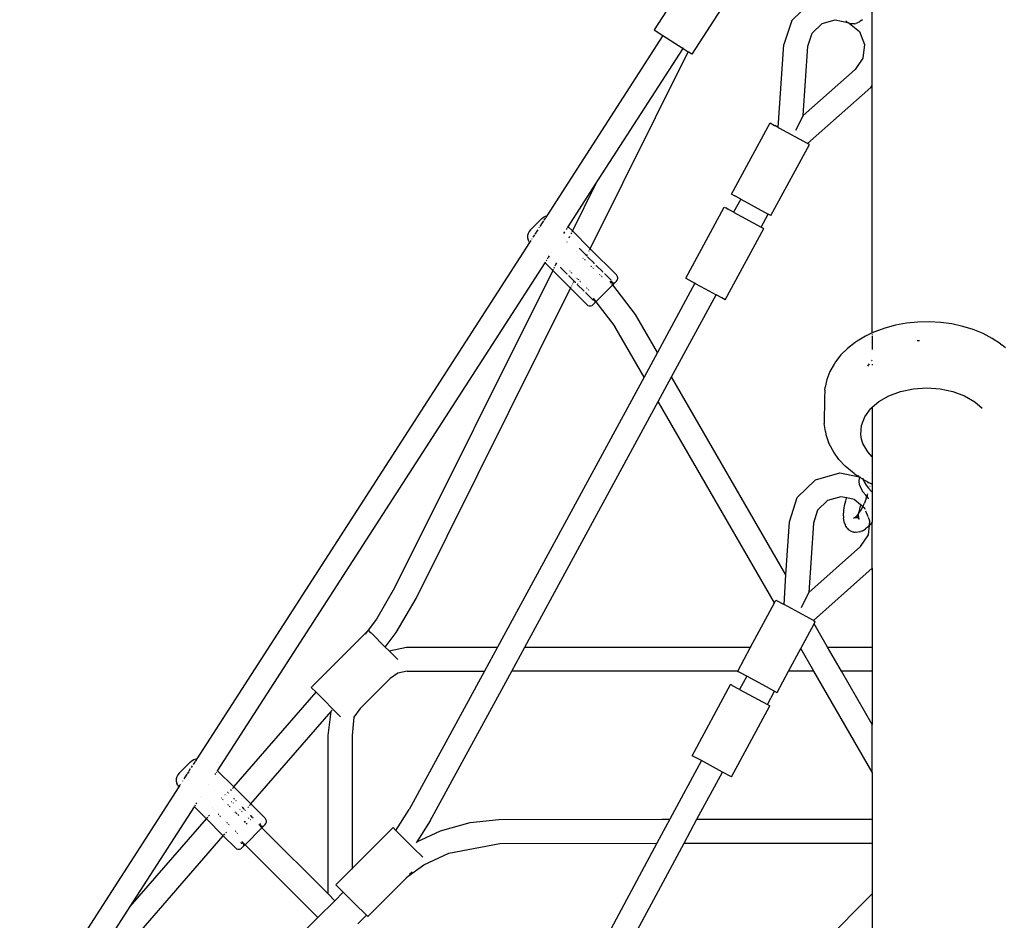
# Model space of a CAD drawing. Extents: x -4392 to 2866, y -3612 to 3647.
# Drawn here: x -1377 to -719, y 1098 to 1700 of the extents above; entities that cross this region are included whole.
import ezdxf

# ---------------------------------------------------------------- set-up
doc = ezdxf.new("R2010")
doc.units = 0
doc.layers.get('0').update_dxf_attribs({"linetype": 'CONTINUOUS'})

msp = doc.modelspace()

# ---------------------------------------------------------------- linework, layer by layer
for p, q in [((-928.32, 1731.58), (-953.31, 1692.82)), ((-898.92, 1722.02), (-928.17, 1676.62)), ((-849.17, 1710.89), (-861.4, 1699.11)), ((-807.65, 1655.63), (-807.65, 1704.64)), ((-861.4, 1699.11), (-866.65, 1682.96)), ((-847.84, 1690.62), (-841.2, 1697.01)), ((-841.2, 1697.01), (-832.33, 1699.53)), ((-832.33, 1699.53), (-823.94, 1697.71)), ((-825.21, 1698.75), (-824.64, 1698.17)), ((-824.64, 1698.17), (-823.94, 1697.71)), ((-823.94, 1697.71), (-823.84, 1697.65)), ((-823.84, 1697.65), (-823.42, 1697.38)), ((-823.84, 1697.65), (-823.32, 1697.58)), ((-823.42, 1697.38), (-822.81, 1697.14)), ((-823.32, 1697.58), (-822.81, 1697.14)), ((-822.81, 1697.14), (-816.29, 1691.62)), ((-822.81, 1697.14), (-822.53, 1697.03)), ((-822.53, 1697.03), (-822.02, 1696.93)), ((-819.55, 1696.86), (-818.63, 1697.08)), ((-818, 1697.29), (-818.63, 1697.08)), ((-817.15, 1697.67), (-818, 1697.29)), ((-816.48, 1698.03), (-817.15, 1697.67)), ((-816.48, 1698.03), (-815.73, 1698.53)), ((-815.04, 1699.03), (-815.73, 1698.53)), ((-815.04, 1699.03), (-814.27, 1699.65)), ((-953.31, 1692.82), (-947.46, 1689.05)), ((-850.69, 1681.85), (-847.84, 1690.62)), ((-821.08, 1696.77), (-822.02, 1696.93)), ((-820.12, 1696.8), (-821.08, 1696.77)), ((-819.55, 1696.86), (-820.12, 1696.8)), ((-816.29, 1691.62), (-812.9, 1683.05)), ((-947.46, 1689.05), (-1025.1, 1568.57)), ((-947.46, 1689.05), (-934.63, 1680.78)), ((-996.04, 1546.62), (-930.55, 1678.16)), ((-992.49, 1589.64), (-934.01, 1680.39)), ((-934.63, 1680.78), (-934.59, 1680.76)), ((-934.01, 1680.39), (-934.59, 1680.76)), ((-934.01, 1680.39), (-930.55, 1678.16)), ((-928.17, 1676.62), (-930.55, 1678.16)), ((-870.47, 1627.61), (-866.65, 1682.96)), ((-853.88, 1635.65), (-850.69, 1681.85)), ((-812.9, 1683.05), (-813.93, 1673.89)), ((-813.93, 1673.89), (-819.16, 1666.3)), ((-819.16, 1666.3), (-853.88, 1635.65)), ((-850.87, 1616.97), (-808.57, 1654.3)), ((-808.57, 1654.3), (-807.65, 1655.63)), ((-807.65, 1490.34), (-807.65, 1655.63)), ((-853.88, 1635.65), (-858.84, 1625.6)), ((-901.73, 1583.14), (-875.96, 1630.59)), ((-875.96, 1630.59), (-872.87, 1628.91)), ((-872.87, 1628.91), (-872.84, 1628.9)), ((-871.64, 1628.25), (-872.84, 1628.9)), ((-871.6, 1628.22), (-871.64, 1628.25)), ((-870.47, 1627.61), (-871.6, 1628.22)), ((-870.47, 1627.61), (-870.34, 1627.54)), ((-870.34, 1627.54), (-870.23, 1627.48)), ((-870.23, 1627.48), (-870.19, 1627.46)), ((-870.19, 1627.46), (-869.81, 1627.25)), ((-869.81, 1627.25), (-869.78, 1627.24)), ((-850.87, 1616.97), (-869.78, 1627.24)), ((-875.33, 1568.81), (-849.57, 1616.26)), ((-850.87, 1616.97), (-850.52, 1616.78)), ((-850.5, 1616.77), (-850.52, 1616.78)), ((-849.57, 1616.26), (-850.5, 1616.77)), ((-1010.74, 1561.33), (-992.49, 1589.64)), ((-992.49, 1589.64), (-1007.97, 1558.56)), ((-899.58, 1581.97), (-901.73, 1583.14)), ((-895.54, 1579.78), (-900.31, 1570.99)), ((-899.52, 1581.94), (-899.58, 1581.97)), ((-899.52, 1581.94), (-899.03, 1581.67)), ((-899.03, 1581.67), (-899, 1581.65)), ((-895.54, 1579.78), (-899, 1581.65)), ((-895.54, 1579.78), (-877.09, 1569.76)), ((-932.26, 1526.89), (-906.5, 1574.35)), ((-906.5, 1574.35), (-905.57, 1573.85)), ((-905.57, 1573.85), (-905.54, 1573.83)), ((-904.53, 1573.28), (-905.54, 1573.83)), ((-904.49, 1573.26), (-904.53, 1573.28)), ((-904.49, 1573.26), (-904.39, 1573.21)), ((-904.35, 1573.18), (-904.39, 1573.21)), ((-900.31, 1570.99), (-904.35, 1573.18)), ((-1028.48, 1566.82), (-1036.04, 1559.27)), ((-1028.48, 1566.82), (-1027.35, 1567.73)), ((-1027.35, 1567.73), (-1026.04, 1568.36)), ((-1026, 1567.18), (-1026.97, 1565.68)), ((-1026.04, 1568.36), (-1025.1, 1568.57)), ((-1025.1, 1568.57), (-1025.77, 1567.54)), ((-900.31, 1570.99), (-881.86, 1560.97)), ((-881.86, 1560.97), (-877.09, 1569.76)), ((-875.33, 1568.81), (-877.09, 1569.76)), ((-1036.04, 1559.27), (-1036.94, 1558.13)), ((-1031.14, 1559.21), (-1032.09, 1557.74)), ((-1030.07, 1560.86), (-1030.43, 1560.31)), ((-1028.19, 1563.79), (-1029.65, 1561.53)), ((-1027.31, 1565.15), (-1028.12, 1563.89)), ((-1011.92, 1559.49), (-1011.51, 1560.13)), ((-1011.18, 1560.65), (-1010.74, 1561.33)), ((-1007.97, 1558.56), (-1010.74, 1561.33)), ((-905.87, 1512.56), (-880.1, 1560.02)), ((-881.86, 1560.97), (-880.4, 1560.18)), ((-880.4, 1560.18), (-880.32, 1560.13)), ((-880.1, 1560.02), (-880.32, 1560.13)), ((-1037.57, 1556.83), (-1037.9, 1555.41)), ((-1037.9, 1555.41), (-1037.9, 1553.96)), ((-1037.9, 1553.96), (-1037.58, 1552.55)), ((-1036.96, 1551.24), (-1037.58, 1552.55)), ((-1036.94, 1558.13), (-1037.57, 1556.83)), ((-1035.03, 1553.17), (-1035.13, 1553.02)), ((-1033.24, 1555.95), (-1034.35, 1554.23)), ((-1032.21, 1557.54), (-1033.04, 1556.25)), ((-1013.66, 1556.79), (-1013.01, 1557.8)), ((-1009.9, 1554.68), (-1010.45, 1553.58)), ((-1008.62, 1557.24), (-1008.95, 1556.6)), ((-1007.97, 1558.56), (-1008.33, 1557.82)), ((-996.04, 1546.62), (-1007.97, 1558.56)), ((-1036.62, 1550.7), (-1258.92, 1205.76)), ((-1036.96, 1551.24), (-1036.62, 1550.7)), ((-1035.7, 1552.13), (-1036.62, 1550.7)), ((-1011.68, 1551.11), (-1011.7, 1551.07)), ((-1003.46, 1546.58), (-1003.33, 1546.72)), ((-999.02, 1542.54), (-1003.33, 1546.72)), ((-996.39, 1545.93), (-996.04, 1546.62)), ((-978.52, 1529.1), (-996.04, 1546.62)), ((-1024.59, 1539.83), (-1024.06, 1540.66)), ((-1023.99, 1540.77), (-1023.34, 1541.78)), ((-1021.88, 1544.04), (-1021.87, 1544.06)), ((-1017.41, 1539.6), (-1017.44, 1539.54)), ((-1005.27, 1544.78), (-1005.34, 1544.71)), ((-1001.1, 1540.47), (-1001, 1540.57)), ((-1000.89, 1540.26), (-1000.79, 1540.36)), ((-999.78, 1539.36), (-999.89, 1539.26)), ((-999.77, 1539.14), (-999.69, 1539.28)), ((-999.57, 1539.16), (-999.68, 1539.05)), ((-999.22, 1542.34), (-999.02, 1542.54)), ((-999.11, 1542.22), (-999.02, 1542.54)), ((-998.52, 1541.64), (-997.97, 1542.75)), ((-997.89, 1541.01), (-997.67, 1541.06)), ((-997.67, 1541.06), (-997.81, 1540.92)), ((-993.37, 1536.88), (-997.67, 1541.06)), ((-996.91, 1544.88), (-996.69, 1545.31)), ((-1244.95, 1197.9), (-1026.26, 1537.25)), ((-1026.26, 1537.25), (-1025.83, 1537.91)), ((-1021.13, 1532.12), (-1026.26, 1537.25)), ((-1025.49, 1538.44), (-1025.12, 1539.02)), ((-1020.78, 1532.83), (-1021.13, 1532.12)), ((-1020.21, 1533.98), (-1020.48, 1533.43)), ((-1019.34, 1535.73), (-1019.75, 1534.9)), ((-1018.65, 1537.1), (-1019.21, 1535.99)), ((-1015.99, 1534.05), (-1015.8, 1534.25)), ((-1011.75, 1529.81), (-1015.99, 1534.05)), ((-1013.97, 1536.07), (-1014, 1536.05)), ((-1013.92, 1536.12), (-1013.97, 1536.07)), ((-996.15, 1535.52), (-996.02, 1535.65)), ((-995.44, 1534.81), (-995.31, 1534.94)), ((-995.24, 1534.6), (-995.1, 1534.74)), ((-994.09, 1533.74), (-994.23, 1533.6)), ((-993.88, 1533.54), (-994.03, 1533.39)), ((-993.57, 1536.68), (-993.37, 1536.88)), ((-993.45, 1536.56), (-993.37, 1536.88)), ((-992.24, 1535.35), (-992.01, 1535.41)), ((-992.01, 1535.41), (-992.16, 1535.26)), ((-987.71, 1531.22), (-992.01, 1535.41)), ((-1021.13, 1532.12), (-1126.72, 1320.04)), ((-1009.2, 1520.19), (-1021.13, 1532.12)), ((-1011.69, 1529.87), (-1011.75, 1529.81)), ((-1011.69, 1529.87), (-1011.55, 1530.01)), ((-1011.69, 1529.87), (-1011.44, 1529.89)), ((-1010.25, 1528.71), (-1010.34, 1528.4)), ((-1010.34, 1528.4), (-1010.14, 1528.6)), ((-1006.85, 1524.91), (-1010.34, 1528.4)), ((-1009.78, 1531.78), (-1009.69, 1531.87)), ((-1009.48, 1531.68), (-1009.58, 1531.58)), ((-1008.58, 1530.57), (-1008.47, 1530.67)), ((-1008.37, 1530.36), (-1008.27, 1530.47)), ((-1005.56, 1527.51), (-1005.47, 1527.68)), ((-1004.86, 1526.8), (-1004.73, 1526.93)), ((-1004.16, 1526.09), (-1004.03, 1526.21)), ((-1003.82, 1526.02), (-1003.95, 1525.89)), ((-989.78, 1529.15), (-989.61, 1529.32)), ((-989.58, 1528.95), (-989.41, 1529.12)), ((-988.4, 1528.12), (-988.57, 1527.94)), ((-988.19, 1527.91), (-988.37, 1527.74)), ((-987.92, 1531.02), (-987.71, 1531.22)), ((-987.8, 1530.9), (-987.71, 1531.22)), ((-986.59, 1529.69), (-986.36, 1529.75)), ((-986.36, 1529.75), (-986.5, 1529.6)), ((-982.06, 1525.56), (-986.36, 1529.75)), ((-977.97, 1528.34), (-978.52, 1529.1)), ((-977.68, 1527.45), (-977.97, 1528.34)), ((-977.97, 1525.62), (-977.68, 1526.51)), ((-977.68, 1526.51), (-977.68, 1527.45)), ((-932.26, 1526.89), (-926.08, 1523.54)), ((-1112.4, 1312.91), (-1009.2, 1520.19)), ((-1009.2, 1520.19), (-1008.86, 1520.87)), ((-998.32, 1509.3), (-1009.2, 1520.19)), ((-1008.54, 1521.51), (-1008.38, 1521.83)), ((-1007.88, 1522.84), (-1007.58, 1523.44)), ((-1007.27, 1524.06), (-1006.85, 1524.91)), ((-1006.85, 1524.91), (-1006.72, 1525.18)), ((-1006.1, 1524.15), (-1006.85, 1524.91)), ((-1006.04, 1524.21), (-1006.1, 1524.15)), ((-1006.04, 1524.21), (-1005.89, 1524.36)), ((-1006.04, 1524.21), (-1005.78, 1524.24)), ((-1004.6, 1523.06), (-1004.68, 1522.74)), ((-1004.68, 1522.74), (-1004.48, 1522.94)), ((-1000.44, 1518.5), (-1004.68, 1522.74)), ((-1002.95, 1524.87), (-1002.81, 1525.02)), ((-1002.75, 1524.67), (-1002.61, 1524.81)), ((-998.53, 1520.4), (-998.38, 1520.56)), ((-998.16, 1520.37), (-998.33, 1520.2)), ((-997.33, 1519.18), (-997.15, 1519.36)), ((-980.93, 1522.44), (-992.25, 1511.13)), ((-981.74, 1523.49), (-982.78, 1524.85)), ((-981.7, 1524.51), (-981.7, 1525.21)), ((-981.05, 1523.74), (-981.7, 1524.51)), ((-980.93, 1522.44), (-981.69, 1523.43)), ((-981.05, 1523.74), (-979.64, 1523.74)), ((-980.93, 1522.44), (-979.64, 1523.74)), ((-965.71, 1502.61), (-980.93, 1522.44)), ((-978.52, 1524.86), (-979.64, 1523.74)), ((-978.52, 1524.86), (-977.97, 1525.62)), ((-926.08, 1523.54), (-951.14, 1477.37)), ((-926.02, 1523.5), (-926.08, 1523.54)), ((-926.02, 1523.5), (-925.98, 1523.48)), ((-925.98, 1523.48), (-925.91, 1523.44)), ((-925.91, 1523.44), (-919.25, 1519.83)), ((-919.21, 1519.81), (-919.25, 1519.83)), ((-919.21, 1519.81), (-912.02, 1515.9)), ((-1000.38, 1518.56), (-1000.44, 1518.5)), ((-1000.38, 1518.56), (-1000.23, 1518.7)), ((-1000.38, 1518.56), (-1000.11, 1518.58)), ((-998.94, 1517.41), (-999.02, 1517.08)), ((-999.02, 1517.08), (-998.82, 1517.29)), ((-994.43, 1512.49), (-999.02, 1517.08)), ((-997.13, 1518.98), (-996.95, 1519.16)), ((-994.09, 1513.53), (-992.25, 1511.13)), ((-941.76, 1461.12), (-912.02, 1515.9)), ((-908.2, 1513.83), (-912.02, 1515.9)), ((-908.17, 1513.81), (-908.2, 1513.83)), ((-905.87, 1512.56), (-908.17, 1513.81)), ((-998.32, 1509.3), (-997.56, 1508.75)), ((-997.56, 1508.75), (-996.67, 1508.46)), ((-996.67, 1508.46), (-995.73, 1508.46)), ((-995.73, 1508.46), (-994.83, 1508.75)), ((-994.83, 1508.75), (-994.07, 1509.3)), ((-994.43, 1512.49), (-993.72, 1512.49)), ((-992.97, 1510.41), (-994.07, 1509.3)), ((-993.72, 1512.49), (-993.01, 1511.78)), ((-993.01, 1511.78), (-992.97, 1510.41)), ((-992.25, 1511.13), (-992.97, 1510.41)), ((-992.25, 1511.13), (-979.57, 1494.61)), ((-951.14, 1477.37), (-965.71, 1502.61)), ((-960.1, 1460.88), (-979.57, 1494.61)), ((-799.26, 1493.62), (-805.95, 1491.16)), ((-792.18, 1495.54), (-799.26, 1493.62)), ((-784.8, 1496.89), (-792.18, 1495.54)), ((-777.24, 1497.65), (-784.8, 1496.89)), ((-769.6, 1497.82), (-777.24, 1497.65)), ((-761.96, 1497.38), (-769.6, 1497.82)), ((-754.45, 1496.36), (-761.96, 1497.38)), ((-747.16, 1494.75), (-754.45, 1496.36)), ((-740.19, 1492.58), (-747.16, 1494.75)), ((-812.17, 1488.18), (-817.84, 1484.74)), ((-807.65, 1490.34), (-812.17, 1488.18)), ((-805.95, 1491.16), (-807.65, 1490.34)), ((-807.65, 1490.34), (-807.65, 1490.14)), ((-807.65, 1489.24), (-807.65, 1489.19)), ((-807.65, 1488.34), (-807.65, 1479.25)), ((-733.63, 1489.89), (-740.19, 1492.58)), ((-727.57, 1486.7), (-733.63, 1489.89)), ((-722.1, 1483.06), (-727.57, 1486.7)), ((-824.13, 1480.01), (-828.56, 1475.67)), ((-818.99, 1483.97), (-824.13, 1480.01)), ((-817.84, 1484.74), (-818.99, 1483.97)), ((-776, 1485.12), (-777.68, 1485.01)), ((-722.1, 1483.06), (-720.94, 1482.24)), ((-718.65, 1480.33), (-720.94, 1482.24)), ((-951.14, 1477.37), (-960.1, 1460.88)), ((-828.56, 1475.67), (-832.2, 1471.01)), ((-833.13, 1469.52), (-835.98, 1464.53)), ((-832.2, 1471.01), (-833.13, 1469.52)), ((-809.74, 1469.67), (-810.86, 1468.12)), ((-807.73, 1472.1), (-808.07, 1471.8)), ((-807.65, 1469.51), (-807.65, 1468.81)), ((-960.1, 1460.88), (-1058.05, 1280.49)), ((-950.72, 1444.63), (-941.76, 1461.12)), ((-865.3, 1328.68), (-941.76, 1461.12)), ((-835.98, 1464.53), (-837.96, 1459.34)), ((-839.38, 1452.14), (-839.02, 1454.03)), ((-837.96, 1459.34), (-839.02, 1454.03)), ((-780.18, 1453.1), (-771.28, 1453.69)), ((-771.28, 1453.69), (-762.36, 1453.06)), ((-839.38, 1452.14), (-839.53, 1446.75)), ((-803.28, 1444.49), (-796.52, 1448.41)), ((-796.52, 1448.41), (-788.71, 1451.32)), ((-788.71, 1451.32), (-780.18, 1453.1)), ((-762.36, 1453.06), (-753.81, 1451.23)), ((-753.81, 1451.23), (-745.96, 1448.29)), ((-745.96, 1448.29), (-739.14, 1444.34)), ((-1039.84, 1280.49), (-950.72, 1444.63)), ((-873, 1310.02), (-950.72, 1444.63)), ((-839.53, 1446.75), (-839.7, 1429.76)), ((-808.19, 1440.21), (-807.65, 1440.68)), ((-807.65, 1440.68), (-803.28, 1444.49)), ((-807.65, 1440.68), (-807.65, 1439.63)), ((-739.14, 1444.34), (-734.32, 1440.15)), ((-814.84, 1428.49), (-812.64, 1434.32)), ((-812.64, 1434.32), (-808.73, 1439.73)), ((-808.73, 1439.73), (-808.19, 1440.21)), ((-808.19, 1440.21), (-807.65, 1439.63)), ((-807.65, 1439.63), (-807.65, 1407.53)), ((-838.91, 1424.4), (-839.7, 1429.76)), ((-815.26, 1422.46), (-814.84, 1428.49)), ((-838.91, 1424.4), (-838.59, 1422.52)), ((-838.59, 1422.52), (-836.9, 1417.27)), ((-814.78, 1419.45), (-815.26, 1422.46)), ((-834.31, 1412.19), (-836.9, 1417.27)), ((-813.86, 1416.49), (-814.78, 1419.45)), ((-810.71, 1410.82), (-813.86, 1416.49)), ((-833.41, 1410.65), (-834.31, 1412.19)), ((-830.01, 1405.87), (-833.41, 1410.65)), ((-807.65, 1407.53), (-810.71, 1410.82)), ((-830.01, 1405.87), (-825.83, 1401.38)), ((-820.9, 1397.25), (-825.83, 1401.38)), ((-807.65, 1407.53), (-807.65, 1389.38)), ((-845.58, 1392.26), (-829.27, 1396.95)), ((-829.27, 1396.95), (-817.33, 1394.41)), ((-819.74, 1396.43), (-820.9, 1397.25)), ((-819.74, 1396.43), (-817.11, 1394.69)), ((-817.11, 1394.69), (-817.33, 1394.41)), ((-817.33, 1394.41), (-816.39, 1394.21)), ((-817.11, 1394.69), (-816.39, 1394.21)), ((-816.68, 1395.17), (-816.83, 1395)), ((-815.73, 1394.06), (-815.54, 1394.41)), ((-857.77, 1380.43), (-845.58, 1392.26)), ((-816.47, 1391.24), (-816.14, 1393.29)), ((-816.19, 1388.96), (-816.47, 1391.24)), ((-816.39, 1394.21), (-815.84, 1393.85)), ((-816.19, 1388.96), (-815.32, 1386.56)), ((-815.84, 1393.85), (-816.14, 1393.29)), ((-815.84, 1393.85), (-814.26, 1392.79)), ((-815.75, 1394.07), (-815.19, 1393.95)), ((-814.26, 1392.79), (-813.76, 1392.53)), ((-814.06, 1393.43), (-813.98, 1393.06)), ((-813.98, 1393.06), (-813.76, 1392.53)), ((-813.76, 1392.53), (-813.08, 1390.87)), ((-813.76, 1392.53), (-808.21, 1389.61)), ((-813.08, 1390.87), (-811.82, 1388.7)), ((-811.82, 1388.7), (-810.23, 1386.62)), ((-810.71, 1390.23), (-810.62, 1390.08)), ((-809.23, 1388.04), (-809.11, 1387.9)), ((-808.12, 1389.6), (-808.21, 1389.61)), ((-808.12, 1389.6), (-808.07, 1389.55)), ((-808.07, 1389.55), (-807.84, 1389.36)), ((-807.65, 1389.38), (-808.07, 1389.55)), ((-807.65, 1389.38), (-807.65, 1384.12)), ((-815.32, 1386.56), (-813.92, 1384.18)), ((-813.92, 1384.18), (-812.06, 1381.95)), ((-811.98, 1381.87), (-812.06, 1381.95)), ((-811.9, 1381.92), (-812.06, 1381.95)), ((-811.98, 1381.87), (-811.9, 1381.92)), ((-811.49, 1381.35), (-811.98, 1381.87)), ((-811.3, 1381.12), (-811.49, 1381.35)), ((-811.3, 1381.12), (-811.06, 1382)), ((-811.06, 1382), (-811.02, 1382.01)), ((-811.01, 1382.15), (-811.02, 1382.01)), ((-811.02, 1382.01), (-810.96, 1381.41)), ((-810.99, 1382.25), (-811.01, 1382.15)), ((-810.91, 1382.67), (-810.99, 1382.25)), ((-810.78, 1380.76), (-810.96, 1381.41)), ((-810.89, 1382.7), (-810.91, 1382.67)), ((-810.84, 1382.8), (-810.89, 1382.7)), ((-810.23, 1386.62), (-808.37, 1384.7)), ((-808.37, 1384.7), (-807.65, 1384.12)), ((-807.65, 1384.12), (-807.65, 1363.87)), ((-862.96, 1364.27), (-857.77, 1380.43)), ((-837.56, 1378.41), (-844.18, 1372)), ((-828.7, 1380.96), (-837.56, 1378.41)), ((-824.73, 1380.12), (-828.7, 1380.96)), ((-826.4, 1373.4), (-826.1, 1375)), ((-826.1, 1375), (-825.73, 1376.64)), ((-825.73, 1376.64), (-825.29, 1378.29)), ((-825.29, 1378.29), (-824.79, 1379.95)), ((-824.79, 1379.95), (-824.73, 1380.12)), ((-819.69, 1379.04), (-824.73, 1380.12)), ((-815.54, 1375.55), (-819.69, 1379.04)), ((-815.59, 1375.41), (-816.29, 1372.8)), ((-815.54, 1375.55), (-815.59, 1375.41)), ((-815.39, 1375.99), (-815.54, 1375.55)), ((-814, 1374.25), (-815.54, 1375.55)), ((-814, 1374.25), (-813.5, 1375.29)), ((-813.5, 1375.29), (-812.9, 1376.66)), ((-812.9, 1376.66), (-812.89, 1376.69)), ((-812.34, 1378.05), (-812.89, 1376.69)), ((-811.94, 1379.18), (-812.34, 1378.05)), ((-811.88, 1379.33), (-811.94, 1379.18)), ((-811.88, 1379.33), (-811.87, 1379.38)), ((-811.87, 1379.38), (-811.84, 1379.46)), ((-811.84, 1379.46), (-811.3, 1381.12)), ((-811.15, 1380.94), (-811.3, 1381.12)), ((-810.72, 1380.37), (-811.15, 1380.94)), ((-810.6, 1380.33), (-810.78, 1380.76)), ((-810.66, 1380.3), (-810.72, 1380.37)), ((-810.72, 1380.37), (-810.6, 1380.33)), ((-810.66, 1380.3), (-810.6, 1380.33)), ((-810.26, 1379.69), (-810.66, 1380.3)), ((-810.26, 1379.69), (-810.6, 1380.33)), ((-810.23, 1379.64), (-810.26, 1379.69)), ((-844.18, 1372), (-847, 1363.22)), ((-826.86, 1368.21), (-826.8, 1369.74)), ((-826.86, 1368.21), (-826.83, 1366.84)), ((-826.8, 1369.74), (-826.76, 1370.33)), ((-826.76, 1370.33), (-826.62, 1371.84)), ((-826.62, 1371.84), (-826.4, 1373.4)), ((-817.46, 1368.73), (-818.1, 1368)), ((-818.1, 1368), (-817.66, 1368.4)), ((-817.46, 1368.73), (-816.82, 1369.56)), ((-816.93, 1368.57), (-816.87, 1369.07)), ((-816.93, 1368.92), (-816.87, 1369.07)), ((-816.93, 1368.57), (-816.93, 1368.92)), ((-816.9, 1368.49), (-816.93, 1368.57)), ((-816.93, 1367.91), (-816.9, 1368.43)), ((-816.9, 1368.43), (-816.9, 1368.49)), ((-816.77, 1366.82), (-816.9, 1368.43)), ((-816.87, 1369.07), (-816.81, 1369.58)), ((-816.87, 1369.07), (-816.82, 1369.56)), ((-816.82, 1369.56), (-816.79, 1369.81)), ((-816.82, 1369.56), (-816.81, 1369.58)), ((-816.81, 1369.58), (-816.79, 1369.81)), ((-816.81, 1369.58), (-816.75, 1369.65)), ((-816.74, 1370.27), (-816.79, 1369.81)), ((-816.75, 1369.65), (-815.36, 1371.76)), ((-816.29, 1372.8), (-816.74, 1370.27)), ((-816.74, 1370.27), (-816.72, 1370.8)), ((-815.36, 1371.76), (-814.05, 1374.14)), ((-814.05, 1374.14), (-814, 1374.25)), ((-812.64, 1373.11), (-814, 1374.25)), ((-812.35, 1372.38), (-812.64, 1373.11)), ((-810.39, 1367.49), (-811.89, 1371.24)), ((-865.3, 1328.68), (-862.96, 1364.27)), ((-847, 1363.22), (-850.03, 1317.01)), ((-826.71, 1365.59), (-826.83, 1366.84)), ((-826.5, 1364.49), (-826.71, 1365.59)), ((-826.33, 1363.7), (-826.5, 1364.49)), ((-826.33, 1363.7), (-826.02, 1362.71)), ((-826.02, 1362.71), (-825.64, 1361.88)), ((-825.26, 1361.09), (-825.64, 1361.88)), ((-819.46, 1366.9), (-820.21, 1366.43)), ((-819.63, 1366.95), (-819.28, 1367)), ((-819.28, 1367), (-819.46, 1366.9)), ((-819.19, 1367.06), (-819.28, 1367)), ((-818.98, 1367.19), (-819.19, 1367.06)), ((-819.19, 1367.06), (-819.07, 1367.04)), ((-818.63, 1367.2), (-819.07, 1367.04)), ((-819.07, 1367.04), (-818.71, 1367.09)), ((-818.98, 1367.19), (-818.16, 1367.92)), ((-818.86, 1367.22), (-818.16, 1367.92)), ((-818.71, 1367.09), (-818.54, 1367.08)), ((-818.52, 1367.17), (-818.63, 1367.2)), ((-818.38, 1367.08), (-818.14, 1367.06)), ((-818.14, 1367.06), (-818.36, 1367.12)), ((-818.34, 1367.15), (-817.79, 1367.05)), ((-818.1, 1368), (-818.16, 1367.92)), ((-817.73, 1366.95), (-818.14, 1367.06)), ((-818.14, 1367.06), (-817.79, 1367.05)), ((-817.05, 1366.58), (-817.73, 1366.95)), ((-817.61, 1367.06), (-817.05, 1366.58)), ((-816.92, 1366.51), (-817.05, 1366.58)), ((-816.93, 1367.83), (-816.93, 1367.91)), ((-816.92, 1367.4), (-816.77, 1366.82)), ((-816.92, 1366.74), (-816.59, 1366.05)), ((-816.92, 1366.74), (-816.61, 1366.19)), ((-816.92, 1366.47), (-816.92, 1366.51)), ((-816.59, 1366.05), (-816.92, 1366.47)), ((-816.77, 1366.82), (-816.76, 1366.65)), ((-816.61, 1366.19), (-816.76, 1366.65)), ((-816.61, 1366.19), (-816.46, 1365.92)), ((-816.59, 1366.05), (-816.61, 1366.19)), ((-816.59, 1366.05), (-816.57, 1366.02)), ((-816.57, 1366.02), (-816.55, 1365.97)), ((-816.47, 1365.9), (-816.55, 1365.97)), ((-810.22, 1355.39), (-809.51, 1361.79)), ((-809.21, 1364.55), (-810.18, 1366.97)), ((-809.64, 1361.65), (-810.15, 1361.17)), ((-809.64, 1361.65), (-809.51, 1361.79)), ((-809.51, 1361.79), (-808.68, 1362.65)), ((-809.51, 1361.79), (-809.5, 1361.92)), ((-809.49, 1362.05), (-809.21, 1364.55)), ((-808.68, 1362.65), (-807.72, 1363.78)), ((-807.72, 1363.78), (-807.65, 1363.87)), ((-807.65, 1333.26), (-807.65, 1363.87)), ((-825.26, 1361.09), (-824.79, 1360.39)), ((-824.24, 1359.67), (-824.79, 1360.39)), ((-824.24, 1359.67), (-823.67, 1359.12)), ((-823.67, 1359.12), (-822.97, 1358.52)), ((-822.33, 1358.13), (-822.97, 1358.52)), ((-821.51, 1357.69), (-822.33, 1358.13)), ((-821.07, 1357.54), (-821.51, 1357.69)), ((-820.35, 1357.32), (-821.07, 1357.54)), ((-819.9, 1357.22), (-820.35, 1357.32)), ((-819.9, 1357.22), (-819.11, 1357.17)), ((-818.18, 1357.12), (-819.11, 1357.17)), ((-817.34, 1357.25), (-818.18, 1357.12)), ((-816.43, 1357.39), (-817.34, 1357.25)), ((-816.43, 1357.39), (-815.54, 1357.69)), ((-814.69, 1358), (-815.54, 1357.69)), ((-815.41, 1347.77), (-810.22, 1355.39)), ((-814.69, 1358), (-813.77, 1358.47)), ((-813.77, 1358.47), (-813.04, 1358.91)), ((-813.04, 1358.91), (-812.1, 1359.52)), ((-811.13, 1360.27), (-812.1, 1359.52)), ((-811.13, 1360.27), (-810.15, 1361.17)), ((-815.41, 1347.77), (-850.03, 1317.01)), ((-866.6, 1308.91), (-865.3, 1328.68)), ((-846.95, 1298.34), (-807.65, 1333.26)), ((-807.65, 1333.26), (-807.65, 1280.49)), ((-1126.72, 1320.04), (-1138.9, 1299.04)), ((-854.95, 1306.94), (-850.03, 1317.01)), ((-1125.59, 1290.15), (-1112.4, 1312.91)), ((-888.9, 1280.49), (-873, 1310.02)), ((-873, 1310.02), (-872.02, 1311.83)), ((-872.97, 1309.97), (-873, 1310.02)), ((-872.02, 1311.83), (-866.6, 1308.91)), ((-846.95, 1298.34), (-866.6, 1308.91)), ((-1138.9, 1299.04), (-1145.07, 1290.92)), ((-855.43, 1279.58), (-846.51, 1296.14)), ((-846.95, 1298.34), (-845.69, 1297.66)), ((-846.51, 1296.14), (-845.69, 1297.66)), ((-837.47, 1280.49), (-846.51, 1296.14)), ((-1182.42, 1253.57), (-1145.14, 1290.85)), ((-1145.14, 1290.85), (-1146.45, 1289.13)), ((-1145.07, 1290.92), (-1145.14, 1290.85)), ((-1142.53, 1290.04), (-1144.17, 1291.69)), ((-1142.53, 1290.04), (-1142.45, 1289.97)), ((-1142.45, 1289.97), (-1132.97, 1280.48)), ((-1132.97, 1280.48), (-1125.59, 1290.15)), ((-1130.44, 1277.96), (-1132.97, 1280.48)), ((-1130.44, 1277.96), (-1118.84, 1280.46)), ((-1124.6, 1272.12), (-1130.44, 1277.96)), ((-1118.84, 1280.46), (-1058.05, 1280.49)), ((-1058.05, 1280.49), (-1066.73, 1264.49)), ((-1048.53, 1264.49), (-1039.84, 1280.49)), ((-1039.84, 1280.49), (-888.9, 1280.49)), ((-897.51, 1264.49), (-888.9, 1280.49)), ((-888.9, 1280.49), (-888.84, 1280.49)), ((-863.55, 1264.49), (-855.43, 1279.58)), ((-846.71, 1264.49), (-855.43, 1279.58)), ((-837.47, 1280.49), (-807.65, 1280.49)), ((-828.23, 1264.49), (-837.47, 1280.49)), ((-807.65, 1280.49), (-807.65, 1264.49)), ((-1124.68, 1263.16), (-1129.7, 1259.6)), ((-1118.36, 1264.46), (-1124.68, 1263.16)), ((-1118.36, 1264.46), (-1066.73, 1264.49)), ((-1066.73, 1264.49), (-1116.94, 1172.01)), ((-1102.88, 1164.37), (-1048.53, 1264.49)), ((-897.51, 1264.49), (-1048.53, 1264.49)), ((-897.62, 1264.29), (-897.51, 1264.49)), ((-897.58, 1264.27), (-897.62, 1264.29)), ((-896.07, 1263.45), (-897.58, 1264.27)), ((-897.46, 1264.49), (-897.51, 1264.49)), ((-896.07, 1263.45), (-896.02, 1263.43)), ((-891.5, 1260.99), (-896.02, 1263.43)), ((-871.29, 1250.11), (-863.55, 1264.49)), ((-846.71, 1264.49), (-863.55, 1264.49)), ((-807.65, 1196.84), (-846.71, 1264.49)), ((-807.65, 1264.49), (-828.23, 1264.49)), ((-807.65, 1228.84), (-828.23, 1264.49)), ((-807.65, 1264.49), (-807.65, 1228.84)), ((-1129.7, 1259.6), (-1149.76, 1239.56)), ((-891.5, 1260.99), (-896.24, 1252.19)), ((-875.95, 1252.62), (-891.5, 1260.99)), ((-1234.1, 1187.05), (-1179.17, 1250.32)), ((-1179.17, 1250.32), (-1182.42, 1253.57)), ((-1179.17, 1250.32), (-1162.77, 1233.92)), ((-927.96, 1207.94), (-902.36, 1255.48)), ((-900.97, 1254.73), (-902.36, 1255.48)), ((-900.93, 1254.71), (-900.97, 1254.73)), ((-896.24, 1252.19), (-900.93, 1254.71)), ((-896.24, 1252.19), (-877.75, 1242.23)), ((-877.75, 1242.23), (-873.01, 1251.03)), ((-875.95, 1252.62), (-875.92, 1252.6)), ((-875.92, 1252.6), (-873.01, 1251.03)), ((-873.01, 1251.03), (-871.33, 1250.13)), ((-871.29, 1250.11), (-871.33, 1250.13)), ((-1222.76, 1175.72), (-1169.09, 1237.52)), ((-1171.15, 1221.47), (-1169.09, 1237.52)), ((-1169.01, 1237.61), (-1168.39, 1238.32)), ((-1149.76, 1239.56), (-1154, 1233.6)), ((-901.64, 1193.76), (-876.04, 1241.31)), ((-877.75, 1242.23), (-876.04, 1241.31)), ((-1154, 1233.6), (-1155.15, 1221.47)), ((-807.65, 1196.84), (-807.65, 1228.84)), ((-1171.15, 1115.62), (-1171.15, 1221.47)), ((-1155.15, 1221.47), (-1155.15, 1132.52)), ((-1263.19, 1203.9), (-1270.74, 1196.35)), ((-1263.19, 1203.9), (-1262.06, 1204.81)), ((-1262.06, 1204.81), (-1260.75, 1205.44)), ((-1260.13, 1203.88), (-1261.36, 1201.98)), ((-1260.75, 1205.44), (-1259.34, 1205.76)), ((-1259.11, 1205.47), (-1260, 1204.09)), ((-1259.34, 1205.76), (-1258.92, 1205.76)), ((-1258.92, 1205.76), (-1258.99, 1205.66)), ((-921.84, 1204.64), (-942.92, 1165.49)), ((-927.92, 1207.91), (-927.96, 1207.94)), ((-925.39, 1206.55), (-927.92, 1207.91)), ((-925.39, 1206.55), (-925.34, 1206.52)), ((-921.84, 1204.64), (-925.34, 1206.52)), ((-907.75, 1197.05), (-921.84, 1204.64)), ((-1264.28, 1197.44), (-1265.38, 1195.74)), ((-1263.22, 1199.08), (-1264.2, 1197.57)), ((-1261.91, 1201.13), (-1262.63, 1200.01)), ((-1245.72, 1196.71), (-1245.38, 1197.23)), ((-1245.14, 1197.6), (-1244.95, 1197.9)), ((-1234.1, 1187.05), (-1244.95, 1197.9)), ((-1272.28, 1193.91), (-1272.61, 1192.49)), ((-1272.61, 1192.49), (-1272.61, 1191.04)), ((-1272.61, 1191.04), (-1272.29, 1189.63)), ((-1271.65, 1195.21), (-1272.28, 1193.91)), ((-1270.74, 1196.35), (-1271.65, 1195.21)), ((-1268.34, 1191.15), (-1268.47, 1190.95)), ((-1267.11, 1193.06), (-1267.52, 1192.42)), ((-1265.52, 1195.52), (-1267, 1193.23)), ((-1246.64, 1195.28), (-1246.15, 1196.04)), ((-924.75, 1165.49), (-907.75, 1197.05)), ((-901.64, 1193.76), (-907.75, 1197.05)), ((-807.65, 1196.84), (-807.65, 1165.49)), ((-1270.93, 1187.13), (-1377.18, 1022.26)), ((-1271.67, 1188.32), (-1272.29, 1189.63)), ((-1271.67, 1188.32), (-1270.93, 1187.13)), ((-1270.22, 1188.23), (-1270.93, 1187.13)), ((-1269.98, 1188.6), (-1270.03, 1188.53)), ((-1269.32, 1189.62), (-1269.41, 1189.49)), ((-1251.02, 1188.48), (-1250.98, 1188.54)), ((-1236.11, 1184.73), (-1235.63, 1185.28)), ((-1235.04, 1185.96), (-1234.59, 1186.49)), ((-1234.34, 1186.78), (-1234.1, 1187.05)), ((-1222.76, 1175.72), (-1234.1, 1187.05)), ((-1256.09, 1180.61), (-1256.07, 1180.64)), ((-1242.37, 1179.47), (-1242.14, 1179.7)), ((-1241.48, 1178.55), (-1241.25, 1178.81)), ((-1239.97, 1181.86), (-1240.05, 1181.79)), ((-1239.31, 1181.05), (-1239.24, 1181.13)), ((-1238.29, 1183.54), (-1238.17, 1183.66)), ((-1237.68, 1182.92), (-1237.57, 1183.06)), ((-1235.8, 1177.55), (-1235.71, 1177.64)), ((-1235.6, 1177.34), (-1235.5, 1177.44)), ((-1234.09, 1179.26), (-1233.93, 1179.42)), ((-1233.88, 1179.06), (-1233.82, 1179.3)), ((-1233.66, 1178.82), (-1233.88, 1179.06)), ((-1232.88, 1178.01), (-1232.6, 1178.09)), ((-1232.52, 1178), (-1232.7, 1177.83)), ((-1303.33, 1107.31), (-1260.47, 1173.83)), ((-1260.47, 1173.83), (-1260.29, 1174.1)), ((-1252.5, 1165.86), (-1260.47, 1173.83)), ((-1260.07, 1174.45), (-1259.69, 1175.04)), ((-1259.23, 1175.74), (-1258.77, 1176.46)), ((-1248.63, 1173.2), (-1248.71, 1173.13)), ((-1247.36, 1171.77), (-1247.29, 1171.86)), ((-1238.21, 1175.14), (-1237.9, 1175.45)), ((-1238.01, 1174.93), (-1237.69, 1175.25)), ((-1237.02, 1173.91), (-1236.69, 1174.24)), ((-1236.82, 1173.7), (-1236.48, 1174.04)), ((-1234.49, 1176.44), (-1234.59, 1176.34)), ((-1234.28, 1176.24), (-1234.39, 1176.13)), ((-1230.73, 1172.73), (-1230.86, 1172.6)), ((-1230.01, 1172.02), (-1230.15, 1171.89)), ((-1229.81, 1171.82), (-1229.94, 1171.68)), ((-1228.8, 1170.82), (-1228.94, 1170.68)), ((-1228.5, 1173.54), (-1228.28, 1173.76)), ((-1228.3, 1173.33), (-1228.23, 1173.4)), ((-1228.23, 1173.4), (-1228.16, 1173.64)), ((-1227.28, 1172.34), (-1228.23, 1173.4)), ((-1227.28, 1172.34), (-1227.3, 1172.31)), ((-1227.28, 1172.34), (-1226.95, 1172.43)), ((-1226.87, 1172.34), (-1227.1, 1172.11)), ((-1226.46, 1171.45), (-1226.24, 1171.71)), ((-1224.78, 1173.39), (-1224.42, 1173.81)), ((-1223.74, 1174.59), (-1223.23, 1175.17)), ((-1223.01, 1175.43), (-1222.76, 1175.72)), ((-1213.23, 1166.18), (-1222.76, 1175.72)), ((-1125.89, 1158.04), (-1116.94, 1172.01)), ((-1303.33, 1107.31), (-1252.5, 1165.86)), ((-1252.5, 1165.86), (-1252.32, 1166.07)), ((-1241.16, 1154.52), (-1252.5, 1165.86)), ((-1252.09, 1166.33), (-1251.55, 1166.95)), ((-1250.95, 1167.64), (-1250.49, 1168.18)), ((-1244.49, 1168.86), (-1244.4, 1168.95)), ((-1244.19, 1168.76), (-1244.29, 1168.66)), ((-1243.29, 1167.65), (-1243.18, 1167.75)), ((-1243.08, 1167.44), (-1242.98, 1167.55)), ((-1232.95, 1170.5), (-1233.36, 1170.09)), ((-1232.24, 1169.8), (-1232.67, 1169.37)), ((-1232.04, 1169.59), (-1232.47, 1169.16)), ((-1231.48, 1168.14), (-1231.03, 1168.58)), ((-1231.28, 1167.93), (-1230.83, 1168.38)), ((-1228.59, 1170.62), (-1228.73, 1170.47)), ((-1224.32, 1166.4), (-1224.49, 1166.23)), ((-1224.12, 1166.2), (-1224.29, 1166.03)), ((-1223.11, 1165.2), (-1223.28, 1165.02)), ((-1222.9, 1164.99), (-1223.08, 1164.82)), ((-1222.9, 1167.82), (-1222.62, 1168.1)), ((-1222.7, 1167.61), (-1222.57, 1167.75)), ((-1222.57, 1167.75), (-1222.51, 1167.98)), ((-1221.62, 1166.68), (-1222.57, 1167.75)), ((-1221.62, 1166.68), (-1221.71, 1166.6)), ((-1221.62, 1166.68), (-1221.3, 1166.77)), ((-1221.21, 1166.68), (-1221.5, 1166.39)), ((-1212.68, 1165.42), (-1213.23, 1166.18)), ((-1212.39, 1164.53), (-1212.68, 1165.42)), ((-1212.39, 1163.59), (-1212.39, 1164.53)), ((-1102.88, 1164.37), (-1111.79, 1150.47)), ((-1076.35, 1163.28), (-1057.16, 1165.26)), ((-1057.16, 1165.26), (-948.26, 1165.49)), ((-942.92, 1165.49), (-951.54, 1149.48)), ((-948.26, 1165.49), (-942.92, 1165.49)), ((-933.36, 1149.49), (-924.75, 1165.49)), ((-924.75, 1165.49), (-807.65, 1165.49)), ((-807.65, 1165.49), (-807.65, 1149.49)), ((-1239.57, 1163.88), (-1239.44, 1164.01)), ((-1238.74, 1163.29), (-1238.87, 1163.17)), ((-1238.53, 1163.1), (-1238.66, 1162.97)), ((-1237.52, 1162.1), (-1237.66, 1161.95)), ((-1237.46, 1161.75), (-1237.32, 1161.89)), ((-1233.09, 1157.64), (-1233.24, 1157.48)), ((-1226.59, 1164.14), (-1227.12, 1163.6)), ((-1226.38, 1163.93), (-1226.92, 1163.39)), ((-1226.66, 1148.5), (-1215.35, 1159.82)), ((-1225.94, 1162.37), (-1225.38, 1162.93)), ((-1225.74, 1162.16), (-1225.17, 1162.72)), ((-1217.47, 1161.94), (-1216.81, 1161.28)), ((-1216.41, 1162.29), (-1216.77, 1162.64)), ((-1216.48, 1160.95), (-1215.35, 1159.82)), ((-1216.41, 1161.59), (-1216.41, 1162.29)), ((-1215.76, 1160.82), (-1216.41, 1161.59)), ((-1215.76, 1160.82), (-1214.35, 1160.82)), ((-1214.35, 1160.82), (-1215.35, 1159.82)), ((-1215.35, 1159.82), (-1171.15, 1115.62)), ((-1213.23, 1161.94), (-1214.35, 1160.82)), ((-1213.23, 1161.94), (-1212.68, 1162.7)), ((-1212.68, 1162.7), (-1212.39, 1163.59)), ((-1155.15, 1132.52), (-1127.76, 1159.91)), ((-1125.89, 1158.04), (-1127.76, 1159.91)), ((-1114.33, 1146.49), (-1125.89, 1158.04)), ((-1111.79, 1150.47), (-1096.16, 1157.84)), ((-1096.16, 1157.84), (-1076.35, 1163.28)), ((-1364.28, 1012.73), (-1241.16, 1154.52)), ((-1241.16, 1154.52), (-1241.02, 1154.69)), ((-1233.03, 1146.38), (-1241.16, 1154.52)), ((-1240.84, 1154.89), (-1240.18, 1155.65)), ((-1239.49, 1156.44), (-1239.14, 1156.85)), ((-1232.87, 1157.45), (-1233.04, 1157.27)), ((-1231.86, 1156.44), (-1232.04, 1156.26)), ((-1231.84, 1156.06), (-1231.66, 1156.24)), ((-1233.03, 1146.38), (-1232.27, 1145.83)), ((-1232.27, 1145.83), (-1231.37, 1145.54)), ((-1231.37, 1145.54), (-1230.44, 1145.54)), ((-1230.44, 1145.54), (-1229.54, 1145.83)), ((-1229.54, 1145.83), (-1228.78, 1146.38)), ((-1229.14, 1149.57), (-1229.49, 1149.92)), ((-1229.14, 1149.57), (-1228.53, 1149.57)), ((-1228.78, 1150.63), (-1228.13, 1149.97)), ((-1228.78, 1146.38), (-1227.71, 1147.45)), ((-1228.09, 1149.93), (-1227.79, 1149.63)), ((-1228.08, 1149.21), (-1227.72, 1148.86)), ((-1227.72, 1148.86), (-1227.71, 1147.45)), ((-1226.66, 1148.5), (-1227.71, 1147.45)), ((-1227.57, 1149.41), (-1227.07, 1148.91)), ((-1226.91, 1148.76), (-1226.66, 1148.5)), ((-1226.66, 1148.5), (-1177.96, 1099.81)), ((-1114.19, 1146.72), (-1114.33, 1146.49)), ((-1114.33, 1146.49), (-1107.98, 1140.13)), ((-1111.79, 1150.47), (-1112.31, 1149.65)), ((-1090.6, 1142.83), (-1056.5, 1149.27)), ((-1056.5, 1149.27), (-951.54, 1149.48)), ((-951.54, 1149.48), (-1040.25, 984.72)), ((-1028.44, 972.91), (-933.36, 1149.49)), ((-933.36, 1149.49), (-807.65, 1149.49)), ((-807.65, 1149.49), (-807.65, 1115.67)), ((-1107.31, 1134.96), (-1090.6, 1142.83)), ((-1165.94, 1121.73), (-1155.15, 1132.52)), ((-1155.15, 1132.52), (-1155.15, 1132.11)), ((-1117.66, 1127.58), (-1107.31, 1134.96)), ((-1117.66, 1127.58), (-1144.73, 1100.51)), ((-1119.08, 1126.57), (-1117.66, 1127.58)), ((-1115.07, 1130.17), (-1116.76, 1128.49)), ((-1165.94, 1121.73), (-1160.99, 1116.78)), ((-1171.15, 1115.62), (-1166.63, 1111.1)), ((-1160.99, 1116.78), (-1166.63, 1111.1)), ((-1153.47, 1109.25), (-1160.99, 1116.78)), ((-807.65, 1115.67), (-987.12, 936.21)), ((-807.65, 1115.67), (-807.65, 1093.04)), ((-1364.28, 1012.73), (-1303.33, 1107.31)), ((-1166.63, 1111.1), (-1177.96, 1099.81)), ((-1153.47, 1109.25), (-1145.55, 1101.34)), ((-1177.96, 1099.81), (-1250.09, 1027.68)), ((-1151.27, 1095.74), (-1145.55, 1101.34)), ((-1145.55, 1101.34), (-1144.73, 1100.51))]:
    msp.add_line(p, q)

doc.saveas('drawing.dxf')
